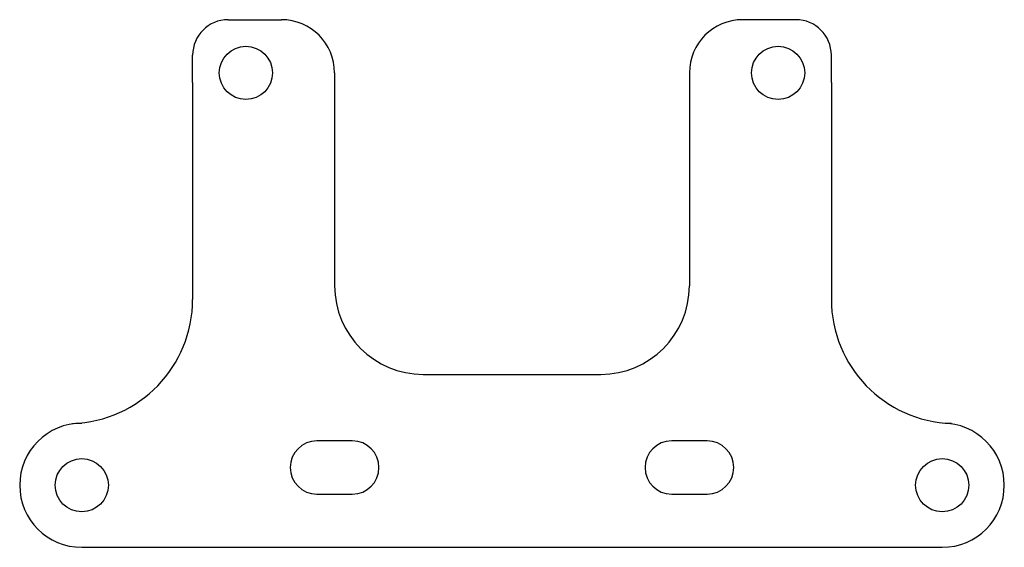
# Model space of a CAD drawing. Units: millimetres. Extents: x -27.7 to 27.8, y 10.2 to 40.
import ezdxf

# ---------------------------------------------------------------- set-up
doc = ezdxf.new("R2010")
doc.units = ezdxf.units.MM
doc.layers.get('0').update_dxf_attribs({"lineweight": 25, "true_color": 0xffffff})

msp = doc.modelspace()

# ---------------------------------------------------------------- linework, layer by layer
for p, q in [((-16, 40), (-13, 40)), ((16, 40), (13, 40)), ((-18, 36.449), (-18, 38)), ((18, 36.449), (18, 38)), ((-10, 37), (-10, 25)), ((10, 37), (10, 25)), ((-18, 36.449), (-18, 24.23)), ((18, 36.449), (18, 24.23)), ((-5, 20), (5, 20)), ((-24.777, 17.233), (-24.25, 17.25)), ((24.777, 17.233), (24.25, 17.25)), ((-9, 16.25), (-11, 16.25)), ((11, 16.25), (9, 16.25)), ((-12.5, 14.75), (-12.5, 14.75)), ((-7.5, 14.75), (-7.5, 14.75)), ((7.5, 14.75), (7.5, 14.75)), ((12.5, 14.75), (12.5, 14.75)), ((-11, 13.25), (-9, 13.25)), ((9, 13.25), (11, 13.25)), ((-24.25, 10.25), (24.25, 10.25))]:
    msp.add_line(p, q)
for centre in [(-15, 37), (15, 37), (-24.25, 13.75), (24.25, 13.75)]:
    msp.add_circle(centre, 1.5)
for centre, radius, start, end in [((-16, 38), 2, 90, 180), ((-13, 37), 3, 0, 90), ((13, 37), 3, 90, 180), ((16, 38), 2, 0, 90), ((-5, 25), 5, 180, 270), ((5, 25), 5, 270, 0), ((-25, 24.23), 7, 271.8233, 0), ((25, 24.23), 7, 180, 268.1767), ((-24.25, 13.75), 3.5, 90, 270), ((24.25, 13.75), 3.5, 270, 90), ((-11, 14.75), 1.5, 90, 180), ((-9, 14.75), 1.5, 0, 90), ((9, 14.75), 1.5, 90, 180), ((11, 14.75), 1.5, 0, 90), ((-11, 14.75), 1.5, 180, 270), ((-9, 14.75), 1.5, 270, 0), ((9, 14.75), 1.5, 180, 270), ((11, 14.75), 1.5, 270, 0)]:
    msp.add_arc(centre, radius, start, end)

doc.saveas('drawing.dxf')
